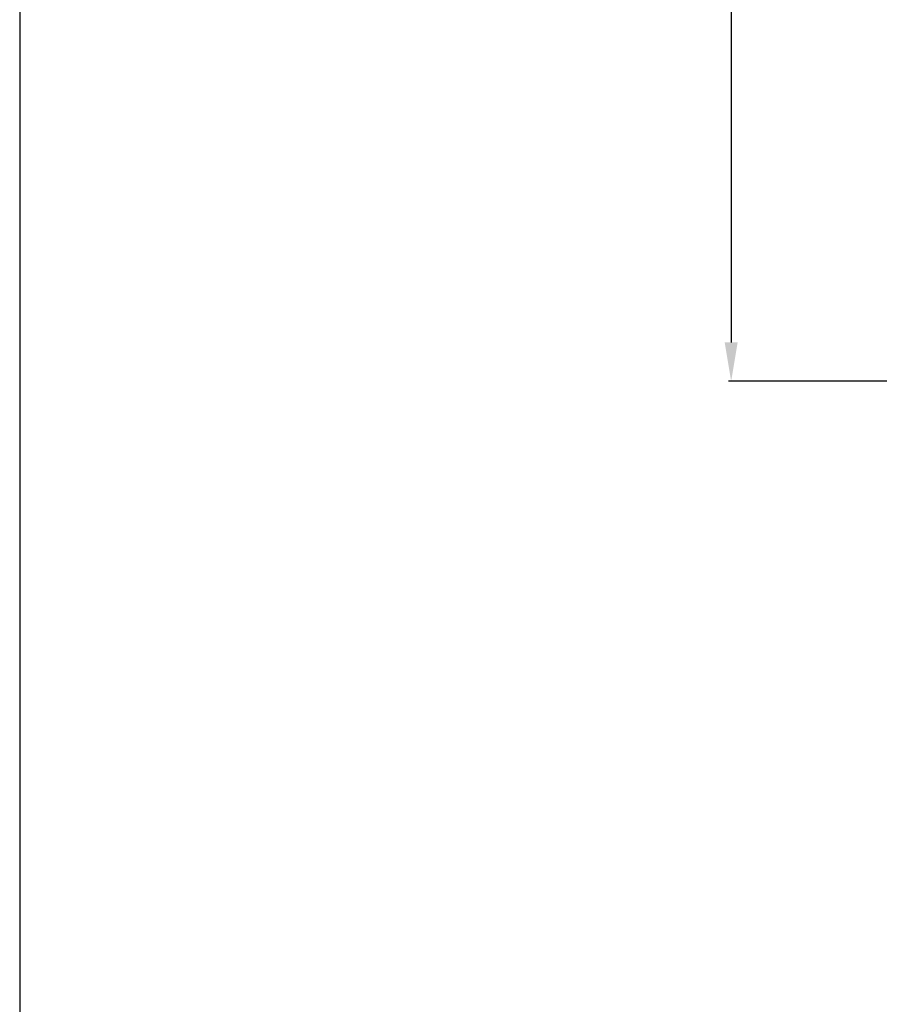
# Model space of a CAD drawing. Units: millimetres. Extents: x 0 to 1100, y 0 to 1000.
# Drawn here: x 0 to 155, y 606 to 784 of the extents above; entities that cross this region are included whole.
import ezdxf

# ---------------------------------------------------------------- set-up
doc = ezdxf.new("R2010")
doc.units = ezdxf.units.MM
doc.layers.add('Kranshteiny', color=7, linetype='Continuous', true_color=0xffffff)
doc.styles.add('Arial', font='arial.ttf')
doc.dimstyles.new('Default', dxfattribs={"dimtxt": 10, "dimasz": 7, "dimexe": 0.5, "dimexo": 0.5, "dimgap": 0.25, "dimtad": 1, "dimtoh": 1, "dimdec": 0, "dimzin": 1, "dimdsep": 46, "dimtxsty": 'Arial', "dimcen": 0.5, "dimazin": 0, "dimtfac": 1, "dimtdec": 4, "dimtix": 1, "dimtmove": 1, "dimatfit": 3, "dimfxl": 0, "dimtolj": 1, "dimtzin": 1, "dimarcsym": 0})

# ---------------------------------------------------------------- blocks, each defined once
blk = doc.blocks.new('*D1701')
at = {"layer": 'Defpoints', "color": 0, "transparency": 16777216}
for p in [(191.5, 955.57), (128.14, 718.59), (190.87, 718.59)]:
    blk.add_point(p, dxfattribs=at)
at = {"layer": 'Kranshteiny', "color": 0, "lineweight": -2, "transparency": 16777216}
for p, q in [((191, 955.57), (127.64, 955.57)), ((128.14, 948.57), (128.14, 725.59)), ((190.37, 718.59), (127.64, 718.59))]:
    blk.add_line(p, q, dxfattribs=at)
at = {"layer": 'Kranshteiny', "color": 0, "transparency": 16777216}
for points in [[(126.97, 948.57), (129.31, 948.57), (128.14, 955.57)], [(126.97, 725.59), (129.31, 725.59), (128.14, 718.59)]]:
    blk.add_solid(points, dxfattribs=at)
at = {"layer": 'Kranshteiny', "color": 0, "transparency": 16777216, "insert": (122.78, 837.08), "char_height": 10, "attachment_point": 5, "rotation": 90, "style": 'Arial'}
blk.add_mtext('\\A1;237', dxfattribs=at)

msp = doc.modelspace()

# ---------------------------------------------------------------- linework, layer by layer
at = {"layer": 'Kranshteiny'}
msp.add_lwpolyline([(0, 0), (1100, 0), (1100, 1000), (0, 1000), (0, 0)], dxfattribs=at)

# ---------------------------------------------------------------- dimensions: what is measured, and where the dimension line sits
dim = msp.add_linear_dim(base=(128.14, 718.59), p1=(191.5, 955.57), p2=(190.87, 718.59), angle=90, dimstyle='Default', dxfattribs=at)
dim.commit()
dim.dimension.update_dxf_attribs({"geometry": '*D1701', "text_midpoint": (122.78, 837.08)})

doc.saveas('drawing.dxf')
